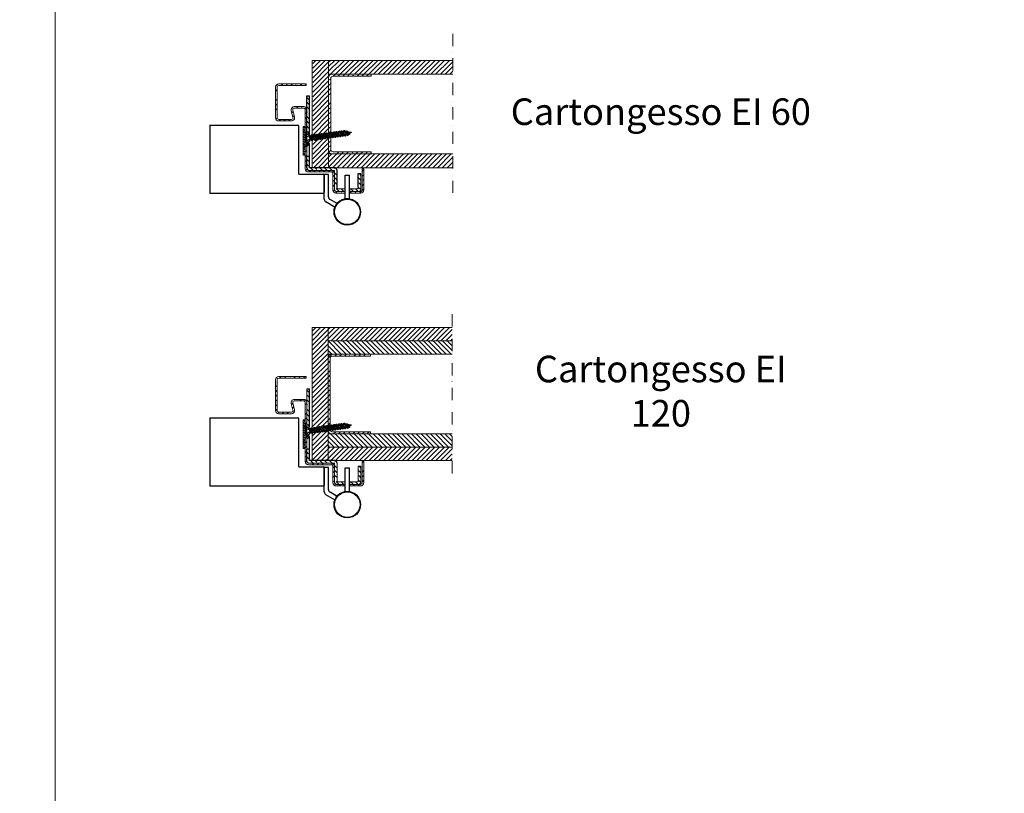
# Model space of a CAD drawing. Units: millimetres. Extents: x 12638 to 74235, y -106416 to -86087.
# Drawn here: x 43736 to 48368, y -92720 to -89081 of the extents above; entities that cross this region are included whole.
import ezdxf

# ---------------------------------------------------------------- set-up
doc = ezdxf.new("R2010")
doc.units = ezdxf.units.MM
doc.header["$LTSCALE"] = 11.51
doc.linetypes.add('LINEA-PUNTO', pattern=[1, 0.5, -0.25, 0, -0.25])
for name, color, linetype, lineweight in [('1', 1, 'Continuous', 25), ('3', 3, 'Continuous', 15), ('4', 4, 'Continuous', 20), ('5', 5, 'Continuous', 20), ('6', 6, 'Continuous', 20), ('7', 30, 'Continuous', 15), ('QUOTE', 3, 'Continuous', 15), ('rinforzo', 5, 'Continuous', 25)]:
    doc.layers.add(name, color=color, linetype=linetype, lineweight=lineweight)
doc.layers.add('TRATT', color=4, linetype='Continuous')
doc.layers.add('Viti', color=4, linetype='Continuous')
doc.styles.get("Standard").update_dxf_attribs({"font": 'ARIAL.TTF', "oblique": 1})
pattern_1 = [(45, (24213.815, -51590.84), (-22.45064, 22.45064), []), (45, (24236.266, -51590.84), (-22.45064, 22.45064), [39.6875, -7.9375, 0, -7.9375])]
pattern_2 = [(45, (24213.815, -51590.841), (-11.22532, 11.22532), [])]

msp = doc.modelspace()

# ---------------------------------------------------------------- hatches: boundary and pattern name
at = {"layer": '4', "linetype": 'Continuous'}
h = msp.add_hatch(dxfattribs=at)
h.set_pattern_fill('ANSI31', color=256, scale=2.5, angle=-90)
h.set_pattern_definition([(315, (230696.947, 68127.165), (5.61266008, 5.61266008), [])])
h.paths.add_polyline_path([(45069.57, -89717.63), (45079.57, -89717.63), (45079.57, -89582.63), (45069.57, -89582.63)])
h = msp.add_hatch(dxfattribs=at)
h.set_pattern_fill('ANSI31', color=256, scale=2.5, angle=-90)
h.set_pattern_definition([(315, (230696.947, 66747.5964), (5.61266008, 5.61266008), [])])
h.paths.add_polyline_path([(45069.57, -91097.2), (45079.57, -91097.2), (45079.57, -90962.2), (45069.57, -90962.2)])
at = {"layer": '5', "linetype": 'Continuous', "ltscale": 50}
h = msp.add_hatch(dxfattribs=at)
h.set_pattern_fill('ANSI35', color=256, scale=5, style=0)
h.set_pattern_definition(pattern_1)
h.paths.add_polyline_path([(45189.57, -89696.93, 0.4142136), (45204.57, -89711.93), (45389.57, -89711.93), (45389.57, -89701.93), (45209.57, -89701.93, -0.4142136), (45199.57, -89691.93), (45199.57, -89356.93, -0.4142136), (45209.57, -89346.93), (45389.57, -89346.93), (45389.57, -89336.93), (45204.57, -89336.93, 0.4142136), (45189.57, -89351.93)])
h = msp.add_hatch(dxfattribs=at)
h.set_pattern_fill('ANSI35', color=256, scale=5, style=0)
h.set_pattern_definition(pattern_1)
h.paths.add_polyline_path([(45087.07, -89504.43, 0.4142136), (45072.07, -89489.43), (45027.82, -89489.43, 0.4931454), (45013.34, -89508.31), (45021.82, -89539.98, -0.4931454), (45014.58, -89549.43), (44954.58, -89549.43, -0.4142136), (44947.07, -89541.92), (44947.07, -89396.93, -0.4142136), (44954.57, -89389.43), (45084.57, -89389.43), (45084.57, -89381.93), (44954.57, -89381.93, 0.4142136), (44939.57, -89396.93), (44939.57, -89541.92, 0.4142136), (44954.58, -89556.93), (45014.58, -89556.93, 0.4931454), (45029.07, -89538.04), (45020.58, -89506.37, -0.4931454), (45027.82, -89496.93), (45072.07, -89496.93, -0.4142136), (45079.57, -89504.43), (45079.57, -89602.96, 0.1989124), (45083.97, -89613.57), (45094.82, -89624.43), (45100.13, -89619.12), (45089.27, -89608.27, -0.1989124), (45087.07, -89602.96)])
h.paths.add_polyline_path([(45087.07, -89680.89, -0.1989124), (45089.27, -89675.59), (45100.13, -89664.73), (45094.82, -89659.43), (45083.97, -89670.28, 0.1989124), (45079.57, -89680.89), (45079.57, -89781.93, 0.4142136), (45094.57, -89796.93), (45202.07, -89796.93, -0.0134264), (45202.48, -89796.94, -0.3985706), (45209.57, -89804.43), (45209.57, -89881.93, 0.3985706), (45223.77, -89896.9, 0.0134264), (45224.57, -89896.93), (45266.05, -89896.93), (45266.05, -89889.43), (45224.57, -89889.43, -0.4142136), (45217.07, -89881.93), (45217.07, -89804.43, 0.3985706), (45202.88, -89789.45, 0.0134264), (45202.07, -89789.43), (45094.57, -89789.43, -0.4142136), (45087.07, -89781.93)])
h.paths.add_polyline_path([(45339.57, -89896.93, 0.0134264), (45340.38, -89896.9, 0.3985706), (45354.57, -89881.93), (45354.57, -89791.93), (45354.57, -89781.93), (45347.07, -89781.93), (45347.07, -89791.93), (45347.07, -89881.93, -0.4142136), (45339.57, -89889.43), (45288.55, -89889.43), (45288.55, -89896.93)])
h = msp.add_hatch(dxfattribs=at)
h.set_pattern_fill('ANSI35', color=256, scale=5, angle=90, style=0)
h.set_pattern_definition([(135, (24216.07, -44642.872), (-22.45064, -22.45064), []), (135, (24216.07, -44620.42), (-22.45064, -22.45064), [39.6875, -7.9375, 0, -7.9375])])
h.paths.add_polyline_path([(45099.57, -89439.43), (45087.07, -89439.43), (45087.07, -89609.43), (45099.57, -89609.43)])
h.paths.add_polyline_path([(45099.57, -89724.43), (45087.07, -89724.43), (45087.07, -89776.93, 0.4142136), (45099.57, -89789.43), (45202.07, -89789.43), (45217.07, -89789.43), (45217.07, -89876.93, 0.4142136), (45229.57, -89889.43), (45266.57, -89889.43), (45266.57, -89876.93), (45229.07, -89876.93), (45229.07, -89789.43, 0.4142136), (45216.57, -89776.93), (45112.07, -89776.93), (45099.57, -89776.93)])
h.paths.add_polyline_path([(45341.57, -89803.93), (45329.07, -89803.93), (45329.07, -89868.93), (45329.07, -89876.93), (45289.07, -89876.93), (45289.07, -89889.43), (45329.07, -89889.43, 0.4142136), (45341.57, -89876.93)])
h = msp.add_hatch(dxfattribs=at)
h.set_pattern_fill('ANSI35', color=256, scale=5, style=0)
h.set_pattern_definition(pattern_1)
h.paths.add_polyline_path([(45187.07, -91013.99, 0.4142136), (45202.07, -91028.99), (45387.07, -91028.99), (45387.07, -91018.99), (45207.07, -91018.99, -0.4142136), (45197.07, -91008.99), (45197.07, -90673.99, -0.4142136), (45207.07, -90663.99), (45387.07, -90663.99), (45387.07, -90653.99), (45202.07, -90653.99, 0.4142136), (45187.07, -90668.99)])
h = msp.add_hatch(dxfattribs=at)
h.set_pattern_fill('ANSI35', color=256, scale=5, style=0)
h.set_pattern_definition(pattern_1)
h.paths.add_polyline_path([(45087.07, -90881.49, 0.4142136), (45072.07, -90866.49), (45027.82, -90866.49, 0.4931454), (45013.34, -90885.38), (45021.82, -90917.05, -0.4931454), (45014.58, -90926.49), (44954.58, -90926.49, -0.4142136), (44947.07, -90918.99), (44947.07, -90773.99, -0.4142136), (44954.57, -90766.49), (45084.57, -90766.49), (45084.57, -90758.99), (44954.57, -90758.99, 0.4142136), (44939.57, -90773.99), (44939.57, -90918.99, 0.4142136), (44954.58, -90933.99), (45014.58, -90933.99, 0.4931454), (45029.07, -90915.11), (45020.58, -90883.44, -0.4931454), (45027.82, -90873.99), (45072.07, -90873.99, -0.4142136), (45079.57, -90881.49), (45079.57, -90980.03, 0.1989124), (45083.97, -90990.64), (45094.82, -91001.49), (45100.13, -90996.19), (45089.27, -90985.33, -0.1989124), (45087.07, -90980.03)])
h.paths.add_polyline_path([(45087.07, -91057.96, -0.1989124), (45089.27, -91052.65), (45100.13, -91041.8), (45094.82, -91036.49), (45083.97, -91047.35, 0.1989124), (45079.57, -91057.96), (45079.57, -91158.99, 0.4142136), (45094.57, -91173.99), (45202.07, -91173.99, -0.0134264), (45202.48, -91174, -0.3985706), (45209.57, -91181.49), (45209.57, -91258.99, 0.3985706), (45223.77, -91273.97, 0.0134264), (45224.57, -91273.99), (45266.05, -91273.99), (45266.05, -91266.49), (45224.57, -91266.49, -0.4142136), (45217.07, -91258.99), (45217.07, -91181.49, 0.3985706), (45202.88, -91166.52, 0.0134264), (45202.07, -91166.49), (45094.57, -91166.49, -0.4142136), (45087.07, -91158.99)])
h.paths.add_polyline_path([(45339.57, -91273.99, 0.0134264), (45340.38, -91273.97, 0.3985706), (45354.57, -91258.99), (45354.57, -91168.99), (45354.57, -91158.99), (45347.07, -91158.99), (45347.07, -91168.99), (45347.07, -91258.99, -0.4142136), (45339.57, -91266.49), (45288.55, -91266.49), (45288.55, -91273.99)])
h = msp.add_hatch(dxfattribs=at)
h.set_pattern_fill('ANSI35', color=256, scale=5, angle=90, style=0)
h.set_pattern_definition([(135, (24216.07, -46019.94), (-22.45064, -22.45064), []), (135, (24216.07, -45997.49), (-22.45064, -22.45064), [39.6875, -7.9375, 0, -7.9375])])
h.paths.add_polyline_path([(45099.57, -90816.49), (45087.07, -90816.49), (45087.07, -90986.49), (45099.57, -90986.49)])
h.paths.add_polyline_path([(45099.57, -91101.49), (45087.07, -91101.49), (45087.07, -91153.99, 0.4142136), (45099.57, -91166.49), (45202.07, -91166.49), (45217.07, -91166.49), (45217.07, -91253.99, 0.4142136), (45229.57, -91266.49), (45266.57, -91266.49), (45266.57, -91253.99), (45229.07, -91253.99), (45229.07, -91166.49, 0.4142136), (45216.57, -91153.99), (45112.07, -91153.99), (45099.57, -91153.99)])
h.paths.add_polyline_path([(45341.57, -91180.99), (45329.07, -91180.99), (45329.07, -91245.99), (45329.07, -91253.99), (45289.07, -91253.99), (45289.07, -91266.49), (45329.07, -91266.49, 0.4142136), (45341.57, -91253.99)])
at = {"layer": 'TRATT'}
h = msp.add_hatch(dxfattribs=at)
h.set_pattern_fill('ANSI31', color=256, scale=5, style=0)
h.set_pattern_definition(pattern_2)
h.paths.add_polyline_path([(45773.32, -89271.93), (45189.58, -89271.93), (45189.57, -89336.93), (45773.32, -89336.93)])
h.paths.add_polyline_path([(45189.57, -89271.93), (45114.57, -89271.93), (45114.57, -89776.93), (45189.57, -89776.93)])
h.paths.add_polyline_path([(45773.32, -89711.93), (45189.57, -89711.93), (45189.57, -89776.93), (45773.32, -89776.93)])
h = msp.add_hatch(dxfattribs=at)
h.set_pattern_fill('ANSI31', color=256, scale=5, style=0)
h.set_pattern_definition(pattern_2)
h.paths.add_polyline_path([(45770.82, -90528.99), (45187.07, -90528.99), (45187.07, -90591.49), (45770.82, -90591.49)])
edge = h.paths.add_edge_path()
edge.add_line((45187.07, -90528.99), (45112.07, -90528.99))
edge.add_line((45112.07, -90528.99), (45112.07, -91003.61))
edge.add_line((45112.07, -91003.61), (45112.65, -91004.25))
edge.add_line((45112.65, -91004.25), (45120, -91003.21))
edge.add_line((45120, -91003.21), (45119.35, -90998.6))
edge.add_ellipse((45120.15, -90998.92), major_axis=(0.525, 0.525), ratio=1, start_angle=53.03317, end_angle=143.03317)
edge.add_line((45120.33, -90998.02), (45124.41, -91002.59))
edge.add_line((45124.41, -91002.59), (45131.77, -91001.55))
edge.add_line((45131.77, -91001.55), (45131.11, -90996.93))
edge.add_ellipse((45131.91, -90997.26), major_axis=(-0.525, 0.525), ratio=1, start_angle=-36.96683, end_angle=53.03317)
edge.add_line((45132.1, -90996.36), (45136.18, -91000.93))
edge.add_line((45136.18, -91000.93), (45143.53, -90999.89))
edge.add_line((45143.53, -90999.89), (45142.88, -90995.27))
edge.add_ellipse((45143.67, -90995.6), major_axis=(0.525, 0.525), ratio=1, start_angle=53.03317, end_angle=143.03317)
edge.add_line((45143.86, -90994.7), (45147.94, -90999.27))
edge.add_line((45147.94, -90999.27), (45155.29, -90998.23))
edge.add_line((45155.29, -90998.23), (45154.64, -90993.61))
edge.add_ellipse((45155.44, -90993.94), major_axis=(0.525, 0.525), ratio=1, start_angle=53.03317, end_angle=143.03317)
edge.add_line((45155.62, -90993.04), (45159.7, -90997.61))
edge.add_line((45159.7, -90997.61), (45167.06, -90996.57))
edge.add_line((45167.06, -90996.57), (45166.41, -90991.95))
edge.add_ellipse((45167.2, -90992.28), major_axis=(0.525, 0.525), ratio=1, start_angle=53.03317, end_angle=143.03317)
edge.add_line((45167.39, -90991.37), (45171.47, -90995.95))
edge.add_line((45171.47, -90995.95), (45178.82, -90994.91))
edge.add_line((45178.82, -90994.91), (45178.17, -90990.29))
edge.add_ellipse((45178.96, -90990.62), major_axis=(0.525, 0.525), ratio=1, start_angle=53.03317, end_angle=143.03317)
edge.add_line((45179.15, -90989.71), (45183.23, -90994.29))
edge.add_line((45183.23, -90994.29), (45187.07, -90993.75))
edge.add_line((45187.07, -90993.75), (45187.07, -90528.99))
edge = h.paths.add_edge_path()
edge.add_line((45187.07, -91011.75), (45185.72, -91011.94))
edge.add_line((45185.72, -91011.94), (45186.37, -91016.56))
edge.add_ellipse((45185.58, -91016.23), major_axis=(-0.525, 0.525), ratio=1, start_angle=143.03317, end_angle=233.03317)
edge.add_line((45185.39, -91017.14), (45181.31, -91012.56))
edge.add_line((45181.31, -91012.56), (45173.96, -91013.6))
edge.add_line((45173.96, -91013.6), (45174.61, -91018.22))
edge.add_ellipse((45173.81, -91017.89), major_axis=(-0.525, 0.525), ratio=1, start_angle=143.03317, end_angle=233.03317)
edge.add_line((45173.63, -91018.8), (45169.55, -91014.22))
edge.add_line((45169.55, -91014.22), (45162.2, -91015.26))
edge.add_line((45162.2, -91015.26), (45162.85, -91019.88))
edge.add_ellipse((45162.05, -91019.55), major_axis=(-0.525, 0.525), ratio=1, start_angle=143.03317, end_angle=233.03317)
edge.add_line((45161.86, -91020.46), (45157.78, -91015.88))
edge.add_line((45157.78, -91015.88), (45150.43, -91016.92))
edge.add_line((45150.43, -91016.92), (45151.08, -91021.54))
edge.add_ellipse((45150.29, -91021.21), major_axis=(-0.525, 0.525), ratio=1, start_angle=143.03317, end_angle=233.03317)
edge.add_line((45150.1, -91022.12), (45146.02, -91017.54))
edge.add_line((45146.02, -91017.54), (45138.67, -91018.58))
edge.add_line((45138.67, -91018.58), (45139.32, -91023.2))
edge.add_ellipse((45138.52, -91022.87), major_axis=(-0.525, 0.525), ratio=1, start_angle=143.03317, end_angle=233.03317)
edge.add_line((45138.34, -91023.78), (45134.26, -91019.2))
edge.add_line((45134.26, -91019.2), (45126.9, -91020.24))
edge.add_line((45126.9, -91020.24), (45127.56, -91024.86))
edge.add_ellipse((45126.76, -91024.53), major_axis=(-0.525, 0.525), ratio=1, start_angle=143.03317, end_angle=233.03317)
edge.add_line((45126.57, -91025.44), (45122.49, -91020.86))
edge.add_line((45122.49, -91020.86), (45115.14, -91021.9))
edge.add_line((45115.14, -91021.9), (45112.07, -91026.36))
edge.add_line((45112.07, -91026.36), (45112.07, -91153.99))
edge.add_line((45112.07, -91153.99), (45187.07, -91153.99))
edge.add_line((45187.07, -91153.99), (45187.07, -91011.75))
h.paths.add_polyline_path([(45770.82, -91091.49), (45187.07, -91091.49), (45187.07, -91153.99), (45770.82, -91153.99)])
h = msp.add_hatch(dxfattribs=at)
h.set_pattern_fill('ANSI31', color=256, scale=5, angle=90, style=0)
h.set_pattern_definition([(135, (24213.815, -51590.841), (-11.22532, -11.22532), [])])
h.paths.add_polyline_path([(45770.82, -91028.99), (45187.07, -91028.99), (45187.07, -91091.49), (45770.82, -91091.49)])
h.paths.add_polyline_path([(45770.82, -90591.49), (45187.07, -90591.49), (45187.07, -90653.99), (45770.82, -90653.99)])

# ---------------------------------------------------------------- linework, layer by layer
at = {"layer": '1'}
for p, q in [((44631.18, -89576.43), (45044.57, -89576.43)), ((44631.18, -89576.43), (44631.18, -89896.93)), ((45049.07, -89806.93), (45049.07, -89580.93)), ((45049.07, -89806.93), (45164.57, -89806.93)), ((45169.07, -89811.43), (45169.07, -89892.43)), ((44631.18, -89896.93), (45164.57, -89896.93)), ((44631.18, -90953.49), (45044.57, -90953.49)), ((44631.18, -90953.49), (44631.18, -91273.99)), ((45049.07, -91183.99), (45049.07, -90957.99)), ((45049.07, -91183.99), (45164.57, -91183.99)), ((45169.07, -91188.49), (45169.07, -91269.49)), ((44631.18, -91273.99), (45164.57, -91273.99))]:
    msp.add_line(p, q, dxfattribs=at)
at = {"layer": '1', "linetype": 'Continuous'}
for p, q in [((45169.07, -89925.01), (45169.07, -89809.43)), ((45189.07, -89809.43), (45169.07, -89809.43)), ((45189.07, -89913.46), (45189.07, -89809.43)), ((45267.3, -89922.1), (45267.3, -89811.97)), ((45267.3, -89811.97), (45287.3, -89811.97)), ((45287.3, -89922.1), (45287.3, -89811.97)), ((45220.33, -89963.26), (45176.57, -89938)), ((45230.33, -89945.94), (45196.57, -89926.45)), ((45220.33, -89963.26), (45230.33, -89945.94)), ((45267.3, -89922.1), (45287.3, -89922.1)), ((45169.07, -91302.08), (45169.07, -91186.49)), ((45189.07, -91186.49), (45169.07, -91186.49)), ((45189.07, -91290.53), (45189.07, -91186.49)), ((45267.3, -91299.17), (45267.3, -91189.04)), ((45267.3, -91189.04), (45287.3, -91189.04)), ((45287.3, -91299.17), (45287.3, -91189.04)), ((45220.33, -91340.33), (45176.57, -91315.07)), ((45230.33, -91323.01), (45196.57, -91303.52)), ((45220.33, -91340.33), (45230.33, -91323.01)), ((45267.3, -91299.17), (45287.3, -91299.17))]:
    msp.add_line(p, q, dxfattribs=at)
for centre, radius in [((45277.3, -89984.6), 62.5), ((45277.3, -89984.6), 60), ((45277.3, -91361.67), 62.5), ((45277.3, -91361.67), 60)]:
    msp.add_circle(centre, radius, dxfattribs=at)
at = {"layer": '1'}
for centre, start, end in [((45044.57, -89580.93), 0, 90), ((45164.57, -89892.43), 270, 0), ((45044.57, -90957.99), 0, 90), ((45164.57, -91269.49), 270, 0)]:
    msp.add_arc(centre, 4.5, start, end, dxfattribs=at)
at = {"layer": '1', "linetype": 'Continuous'}
for centre, radius, start, end in [((45164.57, -89811.43), 4.5, 0, 90), ((45184.07, -89925.01), 15, 180, 240), ((45204.07, -89913.46), 15, 180, 240), ((45164.57, -91188.49), 4.5, 0, 90), ((45204.07, -91290.53), 15, 180, 240), ((45184.07, -91302.08), 15, 180, 240)]:
    msp.add_arc(centre, radius, start, end, dxfattribs=at)
at = {"layer": '3', "linetype": 'LINEA-PUNTO', "ltscale": 10}
for p, q in [((45773.32, -89146.93), (45773.32, -89899.43)), ((45770.82, -90466.49), (45770.82, -91216.49))]:
    msp.add_line(p, q, dxfattribs=at)
at = {"layer": '4', "linetype": 'Continuous'}
for p, q in [((45069.57, -89582.63), (45069.57, -89717.63)), ((45079.57, -89582.63), (45069.57, -89582.63)), ((45079.57, -89582.63), (45079.57, -89717.63)), ((45069.57, -89717.63), (45079.57, -89717.63)), ((45069.57, -90962.2), (45069.57, -91097.2)), ((45079.57, -90962.2), (45069.57, -90962.2)), ((45079.57, -90962.2), (45079.57, -91097.2)), ((45069.57, -91097.2), (45079.57, -91097.2))]:
    msp.add_line(p, q, dxfattribs=at)
at = {"layer": '5', "linetype": 'Continuous', "ltscale": 10}
for p, q in [((45389.57, -89336.93), (45204.57, -89336.93)), ((45389.57, -89346.93), (45209.57, -89346.93)), ((45389.57, -89336.93), (45389.57, -89346.93)), ((44954.57, -89381.93), (45084.57, -89381.93)), ((44954.57, -89389.43), (45084.57, -89389.43)), ((45084.57, -89381.93), (45084.57, -89389.43)), ((45189.57, -89696.93), (45189.57, -89351.93)), ((45199.57, -89691.93), (45199.57, -89356.93)), ((44939.57, -89396.93), (44939.57, -89541.92)), ((44947.07, -89396.93), (44947.07, -89541.92)), ((45021.82, -89539.98), (45013.34, -89508.31)), ((45029.07, -89538.04), (45020.58, -89506.37)), ((45027.82, -89489.43), (45072.07, -89489.43)), ((45027.82, -89496.93), (45072.07, -89496.93)), ((45079.57, -89602.96), (45079.57, -89504.43)), ((44954.58, -89549.43), (45014.58, -89549.43)), ((44954.58, -89556.93), (45014.58, -89556.93)), ((45094.82, -89624.43), (45083.97, -89613.57)), ((45100.13, -89619.12), (45089.27, -89608.27)), ((45094.82, -89624.43), (45100.13, -89619.12)), ((45094.82, -89659.43), (45083.97, -89670.28)), ((45100.13, -89664.73), (45089.27, -89675.59)), ((45094.82, -89659.43), (45100.13, -89664.73)), ((45079.57, -89781.93), (45079.57, -89680.89)), ((45087.07, -89781.93), (45087.07, -89680.89)), ((45389.57, -89711.93), (45204.57, -89711.93)), ((45389.57, -89701.93), (45209.57, -89701.93)), ((45389.57, -89711.93), (45389.57, -89701.93)), ((45094.57, -89789.43), (45202.07, -89789.43)), ((45094.57, -89796.93), (45202.07, -89796.93)), ((45217.07, -89789.43), (45100.07, -89789.43)), ((45209.57, -89881.93), (45209.57, -89804.43)), ((45217.07, -89876.93), (45217.07, -89789.43)), ((45217.07, -89881.93), (45217.07, -89804.43)), ((45341.57, -89803.93), (45329.07, -89803.93)), ((45341.57, -89876.93), (45341.57, -89803.93)), ((45347.07, -89791.93), (45347.07, -89781.93)), ((45354.57, -89781.93), (45347.07, -89781.93)), ((45347.07, -89881.93), (45347.07, -89791.93)), ((45354.57, -89791.93), (45354.57, -89781.93)), ((45354.57, -89881.93), (45354.57, -89791.93)), ((45224.57, -89889.43), (45266.05, -89889.43)), ((45224.57, -89896.93), (45266.05, -89896.93)), ((45229.07, -89876.93), (45266.57, -89876.93)), ((45266.57, -89889.43), (45229.07, -89889.43)), ((45266.05, -89889.43), (45266.05, -89896.93)), ((45266.57, -89889.43), (45266.57, -89876.93)), ((45288.55, -89889.43), (45339.57, -89889.43)), ((45288.55, -89889.43), (45288.55, -89896.93)), ((45288.55, -89896.93), (45339.57, -89896.93)), ((45289.07, -89889.43), (45289.07, -89876.93)), ((45289.07, -89876.93), (45329.07, -89876.93)), ((45329.07, -89889.43), (45289.07, -89889.43)), ((45187.07, -91013.99), (45187.07, -90668.99)), ((45197.07, -91008.99), (45197.07, -90673.99)), ((45387.07, -90653.99), (45202.07, -90653.99)), ((45387.07, -90663.99), (45207.07, -90663.99)), ((45387.07, -90653.99), (45387.07, -90663.99)), ((44939.57, -90773.99), (44939.57, -90918.99)), ((44947.07, -90773.99), (44947.07, -90918.99)), ((44954.57, -90758.99), (45084.57, -90758.99)), ((44954.57, -90766.49), (45084.57, -90766.49)), ((45084.57, -90758.99), (45084.57, -90766.49)), ((45087.07, -90986.49), (45087.07, -90816.49)), ((45027.82, -90866.49), (45072.07, -90866.49)), ((45027.82, -90873.99), (45072.07, -90873.99)), ((45021.82, -90917.05), (45013.34, -90885.38)), ((45029.07, -90915.11), (45020.58, -90883.44)), ((45079.57, -90980.03), (45079.57, -90881.49)), ((45087.07, -90980.03), (45087.07, -90881.49)), ((44954.58, -90926.49), (45014.58, -90926.49)), ((44954.58, -90933.99), (45014.58, -90933.99)), ((45094.82, -91001.49), (45083.97, -90990.64)), ((45099.57, -90986.49), (45087.07, -90986.49)), ((45100.13, -90996.19), (45089.27, -90985.33)), ((45094.82, -91001.49), (45100.13, -90996.19)), ((45079.57, -91158.99), (45079.57, -91057.96)), ((45094.82, -91036.49), (45083.97, -91047.35)), ((45087.07, -91158.99), (45087.07, -91057.96)), ((45100.13, -91041.8), (45089.27, -91052.65)), ((45094.82, -91036.49), (45100.13, -91041.8)), ((45387.07, -91028.99), (45202.07, -91028.99)), ((45387.07, -91018.99), (45207.07, -91018.99)), ((45387.07, -91028.99), (45387.07, -91018.99)), ((45094.57, -91166.49), (45202.07, -91166.49)), ((45094.57, -91173.99), (45202.07, -91173.99)), ((45217.07, -91166.49), (45100.07, -91166.49)), ((45209.57, -91258.99), (45209.57, -91181.49)), ((45217.07, -91253.99), (45217.07, -91166.49)), ((45217.07, -91258.99), (45217.07, -91181.49)), ((45229.07, -91253.99), (45229.07, -91166.49)), ((45329.07, -91245.99), (45329.07, -91180.99)), ((45341.57, -91180.99), (45329.07, -91180.99)), ((45341.57, -91253.99), (45341.57, -91180.99)), ((45347.07, -91168.99), (45347.07, -91158.99)), ((45354.57, -91158.99), (45347.07, -91158.99)), ((45347.07, -91258.99), (45347.07, -91168.99)), ((45354.57, -91168.99), (45354.57, -91158.99)), ((45354.57, -91258.99), (45354.57, -91168.99)), ((45329.07, -91245.99), (45329.07, -91253.99)), ((45224.57, -91266.49), (45266.05, -91266.49)), ((45224.57, -91273.99), (45266.05, -91273.99)), ((45229.07, -91253.99), (45266.57, -91253.99)), ((45266.57, -91266.49), (45229.07, -91266.49)), ((45266.05, -91266.49), (45266.05, -91273.99)), ((45266.57, -91266.49), (45266.57, -91253.99)), ((45288.55, -91266.49), (45339.57, -91266.49)), ((45288.55, -91266.49), (45288.55, -91273.99)), ((45288.55, -91273.99), (45339.57, -91273.99)), ((45289.07, -91266.49), (45289.07, -91253.99)), ((45289.07, -91253.99), (45329.07, -91253.99)), ((45329.07, -91266.49), (45289.07, -91266.49))]:
    msp.add_line(p, q, dxfattribs=at)
for centre, radius, start, end in [((45204.57, -89351.93), 15, 90, 180), ((45209.57, -89356.93), 10, 90, 180), ((44954.57, -89396.93), 15, 90, 180), ((44954.57, -89396.93), 7.5, 90, 180), ((45027.82, -89504.43), 15, 90, 195), ((45027.82, -89504.43), 7.5, 90, 195), ((45072.07, -89504.43), 15, 0, 90), ((45072.07, -89504.43), 7.5, 0, 90), ((44954.58, -89541.92), 15, 180, 270), ((44954.58, -89541.92), 7.5, 180, 270), ((45014.58, -89541.93), 15, 270, 15), ((45014.58, -89541.93), 7.5, 270, 15), ((45094.57, -89602.96), 15, 180, 225), ((45094.57, -89602.96), 7.5, 180, 225), ((45094.57, -89680.89), 15, 135, 180), ((45094.57, -89680.89), 7.5, 135, 180), ((45204.57, -89696.93), 15, 180, 270), ((45209.57, -89691.93), 10, 180, 270), ((45094.57, -89781.93), 15, 180, 270), ((45094.57, -89781.93), 7.5, 180, 270), ((45202.07, -89804.43), 15, 86.92308, 90), ((45202.07, -89804.43), 7.5, 86.92308, 90), ((45202.07, -89804.43), 7.5, 0, 86.92308), ((45202.07, -89804.43), 15, 0, 86.92308), ((45224.57, -89881.93), 15, 180, 266.92308), ((45229.57, -89876.93), 12.5, 180, 270), ((45224.57, -89881.93), 7.5, 180, 266.92308), ((45224.57, -89881.93), 15, 266.92308, 270), ((45224.57, -89881.93), 7.5, 266.92308, 270), ((45329.07, -89876.93), 12.5, 270, 0), ((45339.57, -89881.93), 7.5, 270, 273.07692), ((45339.57, -89881.93), 15, 270, 273.07692), ((45339.57, -89881.93), 7.5, 273.07692, 0), ((45339.57, -89881.93), 15, 273.07692, 0), ((45202.07, -90668.99), 15, 90, 180), ((45207.07, -90673.99), 10, 90, 180), ((44954.57, -90773.99), 15, 90, 180), ((44954.57, -90773.99), 7.5, 90, 180), ((45027.82, -90881.49), 15, 90, 195), ((45027.82, -90881.49), 7.5, 90, 195), ((45072.07, -90881.49), 15, 0, 90), ((45072.07, -90881.49), 7.5, 0, 90), ((44954.58, -90918.99), 15, 180, 270), ((44954.58, -90918.99), 7.5, 180, 270), ((45014.58, -90918.99), 15, 270, 15), ((45014.58, -90918.99), 7.5, 270, 15), ((45094.57, -90980.03), 15, 180, 225), ((45094.57, -90980.03), 7.5, 180, 225), ((45202.07, -91013.99), 15, 180, 270), ((45207.07, -91008.99), 10, 180, 270), ((45094.57, -91057.96), 15, 135, 180), ((45094.57, -91057.96), 7.5, 135, 180), ((45099.57, -91153.99), 12.5, 180, 270), ((45094.57, -91158.99), 15, 180, 270), ((45094.57, -91158.99), 7.5, 180, 270), ((45202.07, -91181.49), 15, 86.92308, 90), ((45202.07, -91181.49), 7.5, 86.92308, 90), ((45202.07, -91181.49), 7.5, 0, 86.92308), ((45202.07, -91181.49), 15, 0, 86.92308), ((45224.57, -91258.99), 15, 180, 266.92308), ((45229.57, -91253.99), 12.5, 180, 270), ((45224.57, -91258.99), 7.5, 180, 266.92308), ((45224.57, -91258.99), 15, 266.92308, 270), ((45224.57, -91258.99), 7.5, 266.92308, 270), ((45329.07, -91253.99), 12.5, 270, 0), ((45339.57, -91258.99), 7.5, 270, 273.07692), ((45339.57, -91258.99), 15, 270, 273.07692), ((45339.57, -91258.99), 7.5, 273.07692, 0), ((45339.57, -91258.99), 15, 273.07692, 0)]:
    msp.add_arc(centre, radius, start, end, dxfattribs=at)
at = {"layer": '6'}
msp.add_line((45087.07, -89602.96), (45087.07, -89504.43), dxfattribs=at)
at = {"layer": '7'}
for p, q in [((45112.07, -89271.93), (45112.07, -89776.93)), ((45112.07, -89271.93), (45189.57, -89271.93)), ((45189.57, -89271.93), (45189.57, -89336.93)), ((45189.57, -89271.93), (45189.57, -89776.93)), ((45189.57, -89776.93), (45189.57, -89711.93)), ((45112.07, -89776.93), (45189.57, -89776.93)), ((45112.07, -90528.99), (45112.07, -91153.99)), ((45112.07, -90528.99), (45187.07, -90528.99)), ((45187.07, -90528.99), (45187.07, -90653.99)), ((45187.07, -90528.99), (45187.07, -91153.99)), ((45187.07, -91153.99), (45187.07, -91028.99)), ((45112.07, -91153.99), (45187.07, -91153.99))]:
    msp.add_line(p, q, dxfattribs=at)
at = {"layer": '7', "ltscale": 10}
for p, q in [((45189.57, -89271.93), (45773.32, -89271.93)), ((45189.57, -89336.93), (45773.32, -89336.93)), ((45189.57, -89711.93), (45773.32, -89711.93)), ((45189.57, -89776.93), (45773.32, -89776.93)), ((45187.07, -90528.99), (45770.82, -90528.99)), ((45187.07, -90591.49), (45770.82, -90591.49)), ((45187.07, -90653.99), (45770.82, -90653.99)), ((45187.07, -91028.99), (45770.82, -91028.99)), ((45187.07, -91091.49), (45770.82, -91091.49)), ((45187.07, -91153.99), (45770.82, -91153.99))]:
    msp.add_line(p, q, dxfattribs=at)
at = {"layer": 'QUOTE', "linetype": 'Continuous'}
for points in [[(37511.36, -86911.02), (43902.95, -86911.02), (43902.95, -98472.74), (37511.36, -98472.74)], [(43902.95, -86911.02), (48461.99, -86911.02), (48461.99, -98047.5), (43902.95, -98047.5)]]:
    msp.add_lwpolyline(points, close=True, dxfattribs=at)
at = {"layer": 'rinforzo', "linetype": 'Continuous'}
for p, q in [((45087.07, -89609.43), (45087.07, -89439.43)), ((45087.07, -89439.43), (45099.57, -89439.43)), ((45099.57, -89618.57), (45099.57, -89439.43)), ((45099.57, -89609.43), (45087.07, -89609.43)), ((45099.57, -89776.93), (45099.57, -89665.28)), ((45087.07, -89776.93), (45087.07, -89724.43)), ((45099.57, -89724.43), (45087.07, -89724.43)), ((45216.57, -89776.93), (45099.57, -89776.93)), ((45229.07, -89876.93), (45229.07, -89789.43)), ((45329.07, -89868.93), (45329.07, -89803.93)), ((45329.07, -89868.93), (45329.07, -89876.93)), ((45087.07, -90816.49), (45099.57, -90816.49)), ((45099.57, -90995.64), (45099.57, -90816.49)), ((45099.57, -91153.99), (45099.57, -91042.35)), ((45087.07, -91153.99), (45087.07, -91101.49)), ((45099.57, -91101.49), (45087.07, -91101.49)), ((45216.57, -91153.99), (45099.57, -91153.99))]:
    msp.add_line(p, q, dxfattribs=at)
for centre, start, end in [((45099.57, -89776.93), 180, 270), ((45216.57, -89789.43), 0, 90), ((45216.57, -91166.49), 0, 90)]:
    msp.add_arc(centre, 12.5, start, end, dxfattribs=at)
at = {"layer": 'Viti'}
for p, q in [((45081.92, -89615.02), (45078.98, -89615.44)), ((45078.98, -89615.44), (45086.03, -89665.43)), ((45098.9, -89629.12), (45081.92, -89615.02)), ((45081.92, -89615.02), (45088.97, -89665.02)), ((45110.79, -89650.75), (45099.72, -89625.89)), ((45115.14, -89644.83), (45100.41, -89626.17)), ((45108.24, -89627.81), (45107.65, -89623.62)), ((45108.28, -89622.78), (45126.86, -89648.2)), ((45108.94, -89623.02), (45126.9, -89643.17)), ((45112.65, -89627.18), (45120, -89626.15)), ((45120, -89626.15), (45119.41, -89621.96)), ((45120, -89626.15), (45137.97, -89646.29)), ((45120.04, -89621.12), (45138.63, -89646.54)), ((45120.7, -89621.36), (45138.67, -89641.51)), ((45124.41, -89625.52), (45131.77, -89624.49)), ((45131.77, -89624.49), (45131.18, -89620.3)), ((45131.77, -89624.49), (45149.73, -89644.63)), ((45131.81, -89619.46), (45150.39, -89644.88)), ((45132.46, -89619.7), (45150.43, -89639.85)), ((45136.18, -89623.86), (45143.53, -89622.83)), ((45143.53, -89622.83), (45142.94, -89618.64)), ((45143.53, -89622.83), (45161.5, -89642.97)), ((45143.57, -89617.8), (45162.15, -89643.22)), ((45144.23, -89618.04), (45162.2, -89638.19)), ((45147.94, -89622.2), (45155.29, -89621.17)), ((45155.29, -89621.17), (45154.7, -89616.98)), ((45155.29, -89621.17), (45173.26, -89641.31)), ((45173.92, -89641.56), (45155.33, -89616.14)), ((45155.99, -89616.38), (45173.96, -89636.53)), ((45159.7, -89620.54), (45167.06, -89619.5)), ((45167.06, -89619.5), (45166.47, -89615.32)), ((45167.06, -89619.5), (45185.02, -89639.65)), ((45167.1, -89614.48), (45185.68, -89639.9)), ((45167.76, -89614.72), (45185.72, -89634.87)), ((45171.47, -89618.88), (45178.82, -89617.84)), ((45178.82, -89617.84), (45178.23, -89613.66)), ((45178.82, -89617.84), (45196.79, -89637.99)), ((45178.86, -89612.82), (45197.45, -89638.23)), ((45179.52, -89613.06), (45197.49, -89633.21)), ((45183.23, -89617.22), (45190.58, -89616.18)), ((45190.58, -89616.18), (45189.99, -89612)), ((45190.58, -89616.18), (45208.55, -89636.33)), ((45209.21, -89636.57), (45190.62, -89611.16)), ((45191.28, -89611.4), (45209.25, -89631.55)), ((45195, -89615.56), (45202.35, -89614.52)), ((45202.35, -89614.52), (45201.76, -89610.34)), ((45202.35, -89614.52), (45220.31, -89634.67)), ((45202.39, -89609.5), (45220.97, -89634.91)), ((45203.05, -89609.74), (45221.01, -89629.89)), ((45206.76, -89613.9), (45214.11, -89612.86)), ((45214.11, -89612.86), (45213.52, -89608.68)), ((45214.11, -89612.86), (45232.08, -89633.01)), ((45214.15, -89607.84), (45232.74, -89633.25)), ((45214.81, -89608.08), (45232.78, -89628.23)), ((45218.52, -89612.24), (45225.87, -89611.2)), ((45225.87, -89611.2), (45225.28, -89607.02)), ((45225.87, -89611.2), (45243.84, -89631.35)), ((45225.91, -89606.18), (45244.5, -89631.59)), ((45226.57, -89606.42), (45244.54, -89626.57)), ((45230.29, -89610.58), (45237.64, -89609.54)), ((45237.64, -89609.54), (45237.05, -89605.36)), ((45237.64, -89609.54), (45255.6, -89629.69)), ((45237.68, -89604.52), (45256.26, -89629.93)), ((45238.34, -89604.76), (45256.3, -89624.91)), ((45242.05, -89608.92), (45249.4, -89607.88)), ((45244.54, -89626.57), (45251.89, -89625.53)), ((45249.4, -89607.88), (45248.81, -89603.7)), ((45249.4, -89607.88), (45267.37, -89628.03)), ((45249.44, -89602.86), (45268.03, -89628.27)), ((45250.1, -89603.1), (45268.07, -89623.25)), ((45253.81, -89607.26), (45261.16, -89606.22)), ((45256.3, -89624.91), (45263.65, -89623.87)), ((45256.3, -89624.91), (45256.89, -89629.09)), ((45261.16, -89606.22), (45260.57, -89602.03)), ((45261.16, -89606.22), (45279.13, -89626.37)), ((45261.2, -89601.2), (45279.79, -89626.61)), ((45261.86, -89601.44), (45279.83, -89621.59)), ((45265.58, -89605.6), (45268.52, -89605.19)), ((45268.07, -89623.25), (45271.01, -89622.83)), ((45268.07, -89623.25), (45268.66, -89627.43)), ((45268.52, -89605.19), (45273.12, -89605.96)), ((45274.49, -89621.17), (45271.01, -89622.83)), ((45273.12, -89605.96), (45272.91, -89604.47)), ((45273.12, -89605.96), (45286.6, -89621.07)), ((45273.55, -89603.63), (45287.26, -89621.31)), ((45274.17, -89603.84), (45287.4, -89616.96)), ((45276.96, -89606.6), (45295.38, -89609.68)), ((45283.04, -89617.08), (45277.97, -89619.5)), ((45279.83, -89621.59), (45280.42, -89625.77)), ((45295.58, -89611.08), (45286.06, -89615.63)), ((45287.4, -89616.96), (45287.89, -89620.47)), ((45099.53, -89633.53), (45083.99, -89629.73)), ((45088.97, -89665.02), (45086.03, -89665.43)), ((45100.77, -89642.36), (45086.9, -89650.31)), ((45101.39, -89646.77), (45088.97, -89665.02)), ((45099.42, -89629.05), (45098.9, -89629.12)), ((45098.9, -89629.12), (45101.39, -89646.77)), ((45099.42, -89629.05), (45099.09, -89626.73)), ((45110.02, -89650.34), (45099.42, -89629.05)), ((45101.39, -89646.77), (45107.79, -89645.87)), ((45102.36, -89628.64), (45108.24, -89627.81)), ((45108.24, -89627.81), (45126.21, -89647.95)), ((45115.14, -89644.83), (45111.29, -89650.43)), ((45115.14, -89644.83), (45122.49, -89643.79)), ((45126.9, -89643.17), (45134.26, -89642.13)), ((45126.9, -89643.17), (45127.5, -89647.36)), ((45138.67, -89641.51), (45146.02, -89640.47)), ((45138.67, -89641.51), (45139.26, -89645.7)), ((45150.43, -89639.85), (45157.78, -89638.81)), ((45150.43, -89639.85), (45151.02, -89644.04)), ((45162.2, -89638.19), (45169.55, -89637.15)), ((45162.2, -89638.19), (45162.79, -89642.38)), ((45173.96, -89636.53), (45181.31, -89635.49)), ((45173.96, -89636.53), (45174.55, -89640.72)), ((45185.72, -89634.87), (45193.07, -89633.83)), ((45185.72, -89634.87), (45186.31, -89639.06)), ((45197.49, -89633.21), (45204.84, -89632.17)), ((45209.25, -89631.55), (45216.6, -89630.51)), ((45209.25, -89631.55), (45209.84, -89635.74)), ((45221.01, -89629.89), (45228.36, -89628.85)), ((45221.01, -89629.89), (45221.6, -89634.08)), ((45232.78, -89628.23), (45240.13, -89627.19)), ((45232.78, -89628.23), (45233.37, -89632.42)), ((45244.54, -89626.57), (45245.13, -89630.76)), ((45081.92, -90992.09), (45078.98, -90992.51)), ((45078.98, -90992.51), (45086.03, -91042.5)), ((45098.9, -91006.19), (45081.92, -90992.09)), ((45081.92, -90992.09), (45088.97, -91042.09)), ((45099.53, -91010.6), (45083.99, -91006.8)), ((45099.42, -91006.12), (45098.9, -91006.19)), ((45098.9, -91006.19), (45101.39, -91023.84)), ((45099.42, -91006.12), (45099.09, -91003.8)), ((45110.02, -91027.41), (45099.42, -91006.12)), ((45110.79, -91027.81), (45099.72, -91002.96)), ((45115.14, -91021.9), (45100.41, -91003.23)), ((45102.36, -91005.7), (45108.24, -91004.87)), ((45108.24, -91004.87), (45107.65, -91000.69)), ((45108.24, -91004.87), (45126.21, -91025.02)), ((45108.28, -90999.85), (45126.86, -91025.26)), ((45108.94, -91000.09), (45126.9, -91020.24)), ((45112.65, -91004.25), (45120, -91003.21)), ((45120, -91003.21), (45119.41, -90999.03)), ((45120, -91003.21), (45137.97, -91023.36)), ((45120.04, -90998.19), (45138.63, -91023.6)), ((45120.7, -90998.43), (45138.67, -91018.58)), ((45124.41, -91002.59), (45131.77, -91001.55)), ((45131.77, -91001.55), (45131.18, -90997.37)), ((45131.77, -91001.55), (45149.73, -91021.7)), ((45131.81, -90996.53), (45150.39, -91021.94)), ((45132.46, -90996.77), (45150.43, -91016.92)), ((45136.18, -91000.93), (45143.53, -90999.89)), ((45143.53, -90999.89), (45142.94, -90995.71)), ((45143.53, -90999.89), (45161.5, -91020.04)), ((45143.57, -90994.87), (45162.15, -91020.28)), ((45144.23, -90995.11), (45162.2, -91015.26)), ((45147.94, -90999.27), (45155.29, -90998.23)), ((45150.43, -91016.92), (45157.78, -91015.88)), ((45155.29, -90998.23), (45154.7, -90994.05)), ((45155.29, -90998.23), (45173.26, -91018.38)), ((45173.92, -91018.62), (45155.33, -90993.21)), ((45155.99, -90993.45), (45173.96, -91013.6)), ((45159.7, -90997.61), (45167.06, -90996.57)), ((45162.2, -91015.26), (45169.55, -91014.22)), ((45162.2, -91015.26), (45162.79, -91019.45)), ((45167.06, -90996.57), (45166.47, -90992.39)), ((45167.06, -90996.57), (45185.02, -91016.72)), ((45167.1, -90991.55), (45185.68, -91016.96)), ((45167.76, -90991.79), (45185.72, -91011.94)), ((45171.47, -90995.95), (45178.82, -90994.91)), ((45173.96, -91013.6), (45181.31, -91012.56)), ((45173.96, -91013.6), (45174.55, -91017.79)), ((45178.82, -90994.91), (45178.23, -90990.72)), ((45178.82, -90994.91), (45196.79, -91015.06)), ((45178.86, -90989.89), (45197.45, -91015.3)), ((45179.52, -90990.13), (45197.49, -91010.28)), ((45183.23, -90994.29), (45190.58, -90993.25)), ((45185.72, -91011.94), (45193.07, -91010.9)), ((45185.72, -91011.94), (45186.31, -91016.12)), ((45190.58, -90993.25), (45189.99, -90989.06)), ((45190.58, -90993.25), (45208.55, -91013.4)), ((45209.21, -91013.64), (45190.62, -90988.23)), ((45191.28, -90988.47), (45209.25, -91008.62)), ((45195, -90992.63), (45202.35, -90991.59)), ((45197.49, -91010.28), (45204.84, -91009.24)), ((45202.35, -90991.59), (45201.76, -90987.4)), ((45202.35, -90991.59), (45220.31, -91011.74)), ((45202.39, -90986.57), (45220.97, -91011.98)), ((45203.05, -90986.81), (45221.01, -91006.96)), ((45206.76, -90990.97), (45214.11, -90989.93)), ((45209.25, -91008.62), (45216.6, -91007.58)), ((45209.25, -91008.62), (45209.84, -91012.8)), ((45214.11, -90989.93), (45213.52, -90985.74)), ((45214.11, -90989.93), (45232.08, -91010.08)), ((45214.15, -90984.91), (45232.74, -91010.32)), ((45214.81, -90985.15), (45232.78, -91005.3)), ((45218.52, -90989.31), (45225.87, -90988.27)), ((45221.01, -91006.96), (45228.36, -91005.92)), ((45221.01, -91006.96), (45221.6, -91011.14)), ((45225.87, -90988.27), (45225.28, -90984.08)), ((45225.87, -90988.27), (45243.84, -91008.42)), ((45225.91, -90983.25), (45244.5, -91008.66)), ((45226.57, -90983.49), (45244.54, -91003.64)), ((45230.29, -90987.65), (45237.64, -90986.61)), ((45232.78, -91005.3), (45240.13, -91004.26)), ((45232.78, -91005.3), (45233.37, -91009.48)), ((45237.64, -90986.61), (45237.05, -90982.42)), ((45237.64, -90986.61), (45255.6, -91006.76)), ((45237.68, -90981.59), (45256.26, -91007)), ((45238.34, -90981.83), (45256.3, -91001.98)), ((45242.05, -90985.99), (45249.4, -90984.95)), ((45244.54, -91003.64), (45251.89, -91002.6)), ((45244.54, -91003.64), (45245.13, -91007.82)), ((45249.4, -90984.95), (45248.81, -90980.76)), ((45249.4, -90984.95), (45267.37, -91005.1)), ((45249.44, -90979.92), (45268.03, -91005.34)), ((45250.1, -90980.17), (45268.07, -91000.31)), ((45253.81, -90984.33), (45261.16, -90983.29)), ((45256.3, -91001.98), (45263.65, -91000.94)), ((45256.3, -91001.98), (45256.89, -91006.16)), ((45261.16, -90983.29), (45260.57, -90979.1)), ((45261.16, -90983.29), (45279.13, -91003.44)), ((45261.2, -90978.26), (45279.79, -91003.68)), ((45261.86, -90978.51), (45279.83, -90998.65)), ((45265.58, -90982.67), (45268.52, -90982.25)), ((45268.07, -91000.31), (45271.01, -90999.9)), ((45268.07, -91000.31), (45268.66, -91004.5)), ((45268.52, -90982.25), (45273.12, -90983.03)), ((45274.49, -90998.23), (45271.01, -90999.9)), ((45273.12, -90983.03), (45272.91, -90981.53)), ((45273.12, -90983.03), (45286.6, -90998.14)), ((45273.55, -90980.7), (45287.26, -90998.38)), ((45274.17, -90980.9), (45287.4, -90994.03)), ((45276.96, -90983.67), (45295.38, -90986.75)), ((45283.04, -90994.15), (45277.97, -90996.57)), ((45279.83, -90998.65), (45280.42, -91002.84)), ((45295.58, -90988.15), (45286.06, -90992.7)), ((45287.4, -90994.03), (45287.89, -90997.54)), ((45088.97, -91042.09), (45086.03, -91042.5)), ((45100.77, -91019.43), (45086.9, -91027.38)), ((45101.39, -91023.84), (45088.97, -91042.09)), ((45101.39, -91023.84), (45107.79, -91022.93)), ((45115.14, -91021.9), (45111.29, -91027.5)), ((45115.14, -91021.9), (45122.49, -91020.86)), ((45126.9, -91020.24), (45134.26, -91019.2)), ((45126.9, -91020.24), (45127.5, -91024.43)), ((45138.67, -91018.58), (45146.02, -91017.54)), ((45138.67, -91018.58), (45139.26, -91022.77)), ((45150.43, -91016.92), (45151.02, -91021.11))]:
    msp.add_line(p, q, dxfattribs=at)
at = {"layer": 'Viti', "extrusion": (0, 0, -1)}
for centre, major_axis, start_param, end_param in [((45099.82, -89626.63), (0.525, 0.525), 3.7867856, 6.4003038), ((45108.38, -89623.51), (0.525, 0.525), 3.7867856, 6.3403757), ((45120.15, -89621.85), (0.525, 0.525), 3.7867856, 6.3403757), ((45131.91, -89620.19), (0.525, 0.525), 3.7867856, 6.3403757), ((45143.67, -89618.53), (0.525, 0.525), 3.7867856, 6.3403757), ((45155.44, -89616.87), (-0.525, 0.525), 5.3575819, 7.911172), ((45167.2, -89615.21), (0.525, 0.525), 3.7867856, 6.3403757), ((45178.96, -89613.55), (-0.525, 0.525), 5.3575819, 7.911172), ((45190.73, -89611.89), (-0.525, 0.525), 5.3575819, 7.911172), ((45202.49, -89610.23), (0.525, 0.525), 3.7867856, 6.3403757), ((45214.25, -89608.57), (0.525, 0.525), 3.7867856, 6.3403757), ((45226.02, -89606.91), (0.525, 0.525), 3.7867856, 6.3403757), ((45237.78, -89605.25), (0.525, 0.525), 3.7867856, 6.3403757), ((45249.55, -89603.59), (0.525, 0.525), 3.7867856, 6.3403757), ((45261.31, -89601.93), (0.525, 0.525), 3.7867856, 6.3403757), ((45273.65, -89604.36), (0.525, 0.525), 3.7867856, 6.2793827), ((45279.69, -89625.88), (-0.525, 0.525), 2.2159893, 4.7695793), ((45287.16, -89620.58), (0.525, 0.525), 0.645193, 3.198783), ((45295.26, -89610.41), (0.525, 0.525), -0.6197245, 1.9101104), ((45110.68, -89650.01), (-0.525, 0.525), 2.9579366, 5.0358314), ((45126.76, -89647.46), (-0.525, 0.525), 2.2159893, 4.7695793), ((45138.52, -89645.8), (0.525, 0.525), 0.645193, 3.198783), ((45150.29, -89644.14), (0.525, 0.525), 0.645193, 3.198783), ((45162.05, -89642.48), (-0.525, 0.525), 2.2159893, 4.7695793), ((45173.81, -89640.82), (-0.525, 0.525), 2.2159893, 4.7695793), ((45185.58, -89639.16), (-0.525, 0.525), 2.2159893, 4.7695793), ((45209.1, -89635.84), (-0.525, 0.525), 2.2159893, 4.7695793), ((45220.87, -89634.18), (0.525, 0.525), 0.645193, 3.198783), ((45232.63, -89632.52), (0.525, 0.525), 0.645193, 3.198783), ((45244.4, -89630.86), (0.525, 0.525), 0.645193, 3.198783), ((45256.16, -89629.2), (0.525, 0.525), 0.645193, 3.198783), ((45267.92, -89627.54), (0.525, 0.525), 0.645193, 3.198783), ((45099.82, -91003.69), (0.525, 0.525), 3.7867856, 6.4003038), ((45108.38, -91000.58), (0.525, 0.525), 3.7867856, 6.3403757), ((45120.15, -90998.92), (0.525, 0.525), 3.7867856, 6.3403757), ((45131.91, -90997.26), (0.525, 0.525), 3.7867856, 6.3403757), ((45143.67, -90995.6), (0.525, 0.525), 3.7867856, 6.3403757), ((45155.44, -90993.94), (-0.525, 0.525), 5.3575819, 7.911172), ((45167.2, -90992.28), (0.525, 0.525), 3.7867856, 6.3403757), ((45178.96, -90990.62), (-0.525, 0.525), 5.3575819, 7.911172), ((45190.73, -90988.96), (-0.525, 0.525), 5.3575819, 7.911172), ((45202.49, -90987.3), (0.525, 0.525), 3.7867856, 6.3403757), ((45209.1, -91012.91), (-0.525, 0.525), 2.2159893, 4.7695793), ((45214.25, -90985.64), (0.525, 0.525), 3.7867856, 6.3403757), ((45220.87, -91011.25), (0.525, 0.525), 0.645193, 3.198783), ((45226.02, -90983.98), (0.525, 0.525), 3.7867856, 6.3403757), ((45232.63, -91009.59), (0.525, 0.525), 0.645193, 3.198783), ((45237.78, -90982.32), (0.525, 0.525), 3.7867856, 6.3403757), ((45244.4, -91007.93), (0.525, 0.525), 0.645193, 3.198783), ((45249.55, -90980.66), (0.525, 0.525), 3.7867856, 6.3403757), ((45256.16, -91006.27), (0.525, 0.525), 0.645193, 3.198783), ((45261.31, -90979), (0.525, 0.525), 3.7867856, 6.3403757), ((45267.92, -91004.61), (0.525, 0.525), 0.645193, 3.198783), ((45273.65, -90981.43), (0.525, 0.525), 3.7867856, 6.2793827), ((45279.69, -91002.95), (-0.525, 0.525), 2.2159893, 4.7695793), ((45287.16, -90997.65), (0.525, 0.525), 0.645193, 3.198783), ((45295.26, -90987.48), (0.525, 0.525), -0.6197245, 1.9101104), ((45110.68, -91027.08), (-0.525, 0.525), 2.9579366, 5.0358314), ((45126.76, -91024.53), (-0.525, 0.525), 2.2159893, 4.7695793), ((45138.52, -91022.87), (0.525, 0.525), 0.645193, 3.198783), ((45150.29, -91021.21), (0.525, 0.525), 0.645193, 3.198783), ((45162.05, -91019.55), (-0.525, 0.525), 2.2159893, 4.7695793), ((45173.81, -91017.89), (-0.525, 0.525), 2.2159893, 4.7695793), ((45185.58, -91016.23), (-0.525, 0.525), 2.2159893, 4.7695793)]:
    msp.add_ellipse(centre, major_axis=major_axis, ratio=1, start_param=start_param, end_param=end_param, dxfattribs=at)

# ---------------------------------------------------------------- texts
at = {"layer": 'QUOTE', "color": 7}
for s, insert, char_height, width, attachment_point in [('{\\fArial|b0|i0|c204|p34;Cartongesso EI 60}', (46752.24, -89513.34), 125, 1415.108, 5), ('{\\fArial|b0|i0|c204|p34;Cartongesso EI 120}', (46752.24, -90827.91), 125, 1415.108, 5), ('\\pi307.11;{\\fArial|b0|i0|c204|p34;ALTEZZA\\P\\pi82.852;MEZZERIA }VETRO{\\fArial|b0|i0|c204|p34;\\P\\pi433.03;(H}V{\\fArial|b0|i0|c204|p34;)\\P\\pi537.81;\\P\\pi428.82;1550\\P\\pi537.81;\\P\\pi428.82;1450\\P\\pi537.81;\\P\\pi428.82;1550\\P\\pi537.81;\\P\\pi428.82;1550}', (33173.57, -90769.05), 75, 1075.6105, 1), ('\\pi214.89;{\\fArial|b0|i0|c204|p34;LUCE NETTA\\P\\pi359.26;VETRO\\P\\pi239.3;(LNV x HNV)\\P\\pi537.81;\\P\\pi311.07;270 x 370\\P\\pi537.81;\\P\\pi311.73;370 x 570\\P\\pi537.81;\\P\\pi453.78;270\\P\\pi537.81;\\P\\pi452.91;470}', (35273.57, -90769.05), 75, 1075.6105, 1)]:
    msp.add_mtext(s, dxfattribs=dict(at, insert=insert, char_height=char_height, width=width, attachment_point=attachment_point))

doc.saveas('drawing.dxf')
